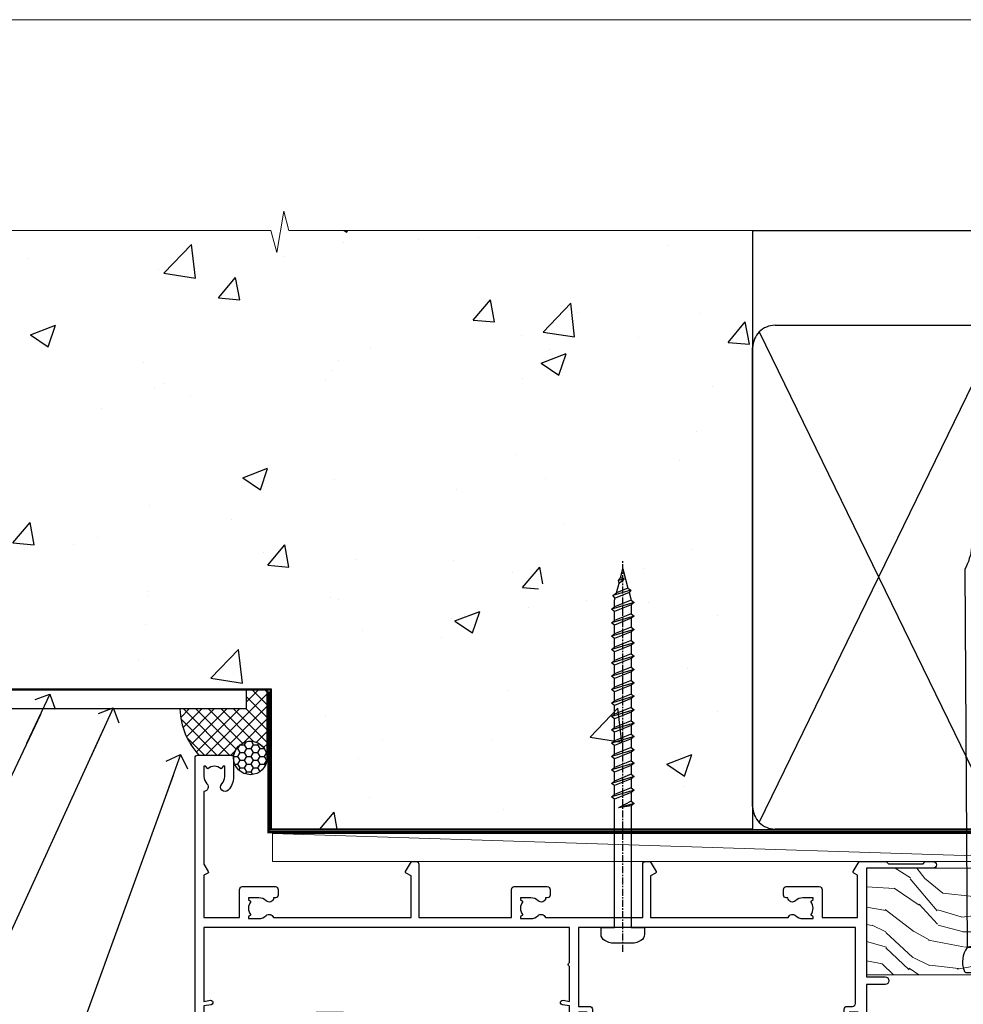
# Model space of a CAD drawing. Units: millimetres. Extents: x -47 to 787143, y -1112 to 730.
# Drawn here: x 10922 to 11091, y 554 to 730 of the extents above; entities that cross this region are included whole.
import ezdxf
from ezdxf import colors
from ezdxf.entities.mleader import LeaderData, LeaderLine
from ezdxf.math import Vec2, Vec3

# ---------------------------------------------------------------- set-up
doc = ezdxf.new("R2010")
doc.units = ezdxf.units.MM
doc.linetypes.add('CENTER', pattern=[2, 1.25, -0.25, 0.25, -0.25])
doc.linetypes.add('Dashed', pattern=[564.4444465637206, 282.2222232818604, -282.2222232818602])
doc.layers.add('Aluminium Systems Ltd Joinery Detail', color=7, linetype='Continuous')
doc.layers.add('Aluminium Systems Ltd Notes', color=7, linetype='Continuous')
doc.layers.add('No Print', color=7, linetype='Continuous', plot=False)
doc.styles.get("Standard").update_dxf_attribs({"font": 'arial.ttf'})

# ---------------------------------------------------------------- blocks, each defined once
blk = doc.blocks.new('_Open90')
at = {"color": 0, "linetype": 'ByBlock', "lineweight": -2}
for p, q in [((-0.5, 0.5), (0, 0)), ((0, 0), (-2.439666651745029, 0)), ((0, 0), (-0.5, -0.5))]:
    blk.add_line(p, q, dxfattribs=at)
blk = doc.blocks.new('Page Layout')
at = {"layer": 'Aluminium Systems Ltd Joinery Detail', "color": 8, "lineweight": 5}
blk.add_lwpolyline([(0, 730.131892914731), (0, 0), (553.0825377109722, 0), (553.0825377109722, 730.131892914731)], close=True, dxfattribs=at)
blk = doc.blocks.new('Precast Wall Head AL40 Masonry')
at = {"layer": 'Aluminium Systems Ltd Joinery Detail'}
h = blk.add_hatch(dxfattribs=at)
h.set_pattern_fill('AR-CONC', color=256, scale=0.25)
h.set_pattern_definition([(49.99999999999999, (-355.5577768957412, -12568.81983904667), (45.546167249001, -3.984771384725772), [4.7625, -52.3875]), (355, (-355.5577768957412, -12568.81983904667), (-8.810855356242335, 47.76421130975879), [3.81, -41.9101460425]), (100.4514447, (-351.7622751457412, -12569.15190242167), (36.73531177258832, 43.77943797804878), [4.047502199999998, -44.52256114999999]), (46.18420000000002, (-355.5577768957412, -12556.11983904667), (67.76976022303248, -10.51058198318179), [7.143749999999991, -78.58124999999986]), (96.63555760999992, (-349.9103018957412, -12556.99571404667), (59.35103351287575, 61.85653114943038), [6.071255785, -66.78390204]), (351.1841511700001, (-355.5577768957412, -12556.11983904667), (59.35103351624426, 61.85653114638316), [5.7149917675, -62.86493298]), (21, (-349.2077768957412, -12559.29483904667), (37.90359781728312, -25.5662995467719), [4.7625, -52.3875]), (326.0000000000001, (-349.2077768957412, -12559.29483904667), (15.45050708691177, 46.04699153057982), [3.81, -41.91]), (71.45144499999999, (-346.0491437457412, -12561.42536402167), (53.35410481967904, 20.48069222147631), [4.0475022, -44.5224844]), (37.50000000000001, (-355.5577768957412, -12568.81983904667), (0.7721508126479542, 21.13875971828828), [0, -41.402, 0, -42.545, 0, -42.06875]), (7.499999999999999, (-355.5577768957412, -12568.81983904667), (16.70491562757644, 25.04514370452988), [0, -24.257, 0, -40.4495, 0, -16.03375]), (327.5, (-369.7182768957412, -12568.81983904667), (33.89764879171785, -1.432185998168361), [0, -15.875, 0, -49.53, 0, -65.7225]), (317.5, (-376.0682768957412, -12568.81983904667), (37.03229534650451, 6.356622758333257), [0, -20.6375, 0, -32.893, 0, -46.6725])])
h.paths.add_polyline_path([(-55.95120649151704, 123.6781901806407), (-138.8287604478173, 123.6781901806407), (-139.7324708563028, 127.1120938996773), (-140.9990641196709, 119.6940689919156), (-142.0364273141822, 123.6781901806407), (-245.951206491517, 123.6781901806407), (-245.951206491517, 51.71416046222294), (-235.951206491517, 41.71416046222294), (-141.951206491517, 41.71416046222294), (-141.951206491517, 16.71416046222294), (-92.13817298494291, 16.71416046222294), (-92.13817298494291, 21.18477407473074), (-94.21464032165716, 21.18477407473074), (-94.21464032165738, 60.12482197002828), (-90.99867864876671, 61.86168250869378), (-90.64338143494302, 63.18766976247207), (-90.288084221119, 61.86168250869378), (-87.07212254822969, 60.12482197002828), (-87.07212254822991, 21.18477407473074), (-88.7415402347674, 21.18477407473074), (-89.14858988494296, 20.88126230460875), (-89.14858988494296, 16.71416046222294), (-55.95120649151704, 16.71416046222294)])
h = blk.add_hatch(dxfattribs=at)
h.set_pattern_fill('ANSI37', color=256, scale=0.5)
h.set_pattern_definition([(45, (-355.5577768957412, -568.8198390466696), (-1.122532015133644, 1.122532015133644), []), (135, (-355.5577768957412, -568.8198390466696), (-1.122532015133644, -1.122532015133644), [])])
h.paths.add_polyline_path([(-142.7100446522179, 41.58737588406075), (-146.4552354683751, 41.5869737686553), (-146.4552354683751, 38.17043457661384), (-158.2923011056303, 38.17043456795727, 0.1826857632967575), (-154.897434815545, 29.92307953193267), (-148.8974348155513, 29.92307953193267, -0.07003432678253804), (-148.8422250724548, 29.91530826097005), (-148.6567326297215, 29.91507019951496, -0.914330634583405), (-142.7100446522179, 29.46440460060148)])
h = blk.add_hatch(dxfattribs=at)
h.set_pattern_fill('HONEY', color=256, scale=0.25)
h.set_pattern_definition([(0, (-355.5577768957414, -567.3222911789198), (1.190625, 0.68740766125), [0.79375, -1.5875]), (120, (-355.5577768957414, -567.3222911789198), (-1.190624997398548, 0.6874076657558477), [0.7937499999999977, -1.587499999999995]), (59.99999999999999, (-355.5577768957414, -567.3222911789198), (2.601452275818872e-09, 1.374815327005847), [-1.5875, 0.79375])])
h.paths.add_polyline_path([(-148.6974348155517, 29.4230795405947, 1), (-142.7097594260112, 29.4230795405947, 1)])
for p, q in [((-142.7097594260109, 31.8595044184076), (-141.951206491517, 31.8595044184076)), ((-142.7097594260112, 29.4230795405947, 1.000000000000004), (-141.9512064915173, 29.4230795405947, 1.000000000000018)), ((-142.7097594260112, 29.4230795405947, 1.000000000000004), (-142.4582578939539, 29.18272061039534, 2.000000000000021))]:
    blk.add_line(p, q, dxfattribs=at)
at = {"layer": 'Aluminium Systems Ltd Joinery Detail', "linetype": 'Continuous', "lineweight": 5, "ltscale": 0.12}
blk.add_lwpolyline([(-46.31253985655576, 123.6781901806407), (-138.8287604478173, 123.6781901806407), (-139.7324708563028, 127.1120938996773), (-140.9990641196709, 119.6940689919156), (-142.0364273141822, 123.6781901806407), (-256.5984363646844, 123.6781901806407)], dxfattribs=at)
at = {"layer": 'Aluminium Systems Ltd Joinery Detail'}
for points in [[(-146.4552354683751, 41.71416046222294), (-146.4552354683751, 38.17043457661384), (-237.4137966167085, 38.17043457661384), (-249.4650805338156, 50.22171849372171), (-249.4650805338156, 123.6781901806407)], [(-55.95120649151704, 16.71416046222294), (-141.951206491517, 16.71416046222294), (-141.951206491517, 41.71416046222294), (-235.951206491517, 41.71416046222294), (-245.951206491517, 51.71416046222294), (-245.951206491517, 123.6781901806407)]]:
    blk.add_lwpolyline(points, dxfattribs=at)
at = {"layer": 'Aluminium Systems Ltd Joinery Detail', "linetype": 'Dashed'}
blk.add_lwpolyline([(-55.95120649151704, 123.6781901806407), (-55.95120649151704, 16.71416046222294), (-141.951206491517, 16.71416046222294)], dxfattribs=at)
at = {"layer": 'Aluminium Systems Ltd Joinery Detail', "linetype": 'Dashed', "lineweight": 5, "ltscale": 0.01, "const_width": 0.25}
blk.add_lwpolyline([(-55.95120649151704, 16.58110474475143), (-142.0801535492269, 16.58110474475143), (-142.0801535492269, 41.58744351450514), (-236.00772767791, 41.57735865464019), (-246.0854086708973, 51.65503964762684), (-246.0854086708973, 72.24387581122755)], dxfattribs=at)
at = {"layer": 'Aluminium Systems Ltd Joinery Detail'}
blk.add_lwpolyline([(-154.897434815545, 29.92307953193267), (-148.6567326297211, 29.91507019951496, -0.9206866665018134), (-142.7097594260112, 29.4230795405947), (-142.7100446522179, 29.4230795405947), (-142.7100446522179, 41.71416046222294), (-146.4552354683751, 41.71416046222294), (-146.4552354683751, 38.17043457661384), (-158.2923011056303, 38.17043456795727, 0.1826857632967575), (-154.897434815545, 29.92307953193267, 60.93448576244582)], format="xyb", dxfattribs=at)
at = {"layer": 'Aluminium Systems Ltd Joinery Detail', "linetype": 'CENTER', "lineweight": 5, "ltscale": 3, "const_width": 0.5, "elevation": 2.000000000000021}
blk.add_lwpolyline([(-55.95120649151704, 16.18296432210263), (-142.4582578939539, 16.18296432210263), (-142.4582578939539, 41.31111008263542)], dxfattribs=at)
at = {"layer": 'Aluminium Systems Ltd Joinery Detail'}
blk.add_circle((-145.7035971207814, 29.4230795405947, 1.000000000000004), 2.993837694770264, dxfattribs=at)
blk.add_arc((-145.6852779923519, 38.53748153797096, 1.000000000000004), 12.61236517299324, 181.6676659492495, 223.0794947014956, dxfattribs=at)
blk = doc.blocks.new('90mm Strapping Head Liner')
h = blk.add_hatch()
h.set_pattern_fill('AR-SAND', color=0, scale=0.15)
h.set_pattern_definition([(37.50000000000001, (-258.6066994921894, -706.8323937844989), (-0.2400046943976069, 7.341198559940135), [0, -5.791200000000001, 0, -6.476999999999999, 0, -6.191249999999999]), (7.499999999999999, (-258.6066994921894, -706.8323937844989), (6.74284924707004, 10.75237650852531), [0, -3.124200000000001, 0, -5.2197, 0, -2.00025]), (327.5, (-263.2929994921869, -706.8323937844989), (11.86488555362187, 0.02155777017818536), [0, -1.905, 0, -6.858, 0, -8.9535]), (317.5, (-263.2929994921869, -706.8323937844989), (11.45334678708446, 3.343939848858243), [0, -0.9524999999999999, 0, -4.495799999999999, 0, -5.1435])])
h.paths.add_polyline_path([(154.4996793076134, -136.0752093974677), (145.001389924957, -136.0752093974677), (145.001389924957, -15.24696357440916), (154.4996793076134, -15.24696357440916)])
at = {"layer": 'Aluminium Systems Ltd Joinery Detail', "linetype": 'Dashed'}
for p, q in [((55.00138992495704, -15.24696357440905), (180.7975892035647, -15.24696357440905)), ((56.17296280021037, -33.3825661680803), (98.82981704970007, -121.0394204175727)), ((56.17296280021037, -121.0394204175727), (98.82981704970007, -33.3825661680803)), ((101.1729628002104, -33.3825661680803), (143.8298170497001, -121.0394204175727)), ((101.1729628002104, -121.0394204175727), (143.8298170497001, -33.3825661680803))]:
    blk.add_line(p, q, dxfattribs=at)
at = {"layer": 'Aluminium Systems Ltd Joinery Detail', "lineweight": 5}
blk.add_lwpolyline([(145.001389924957, -15.24696357440916), (145.001389924957, -136.0752093974677), (154.4996793076134, -136.0752093974677), (154.4996793076134, -15.24696357440916)], dxfattribs=at)
at = {"layer": 'Aluminium Systems Ltd Joinery Detail', "linetype": 'Dashed'}
for points in [[(55.00138992495704, -36.21099329282652, -0.414213562373095), (59.00138992495704, -32.21099329282652), (96.00138992495704, -32.21099329282652, -0.414213562373095), (100.001389924957, -36.21099329282652), (100.001389924957, -118.2109932928265, -0.414213562373095), (96.00138992495704, -122.2109932928265), (59.00138992495704, -122.2109932928265, -0.414213562373095), (55.00138992495704, -118.2109932928265)], [(100.001389924957, -36.21099329282652, -0.414213562373095), (104.001389924957, -32.21099329282652), (141.001389924957, -32.21099329282652, -0.414213562373095), (145.001389924957, -36.21099329282652), (145.001389924957, -118.2109932928265, -0.414213562373095), (141.001389924957, -122.2109932928265), (104.001389924957, -122.2109932928265, -0.414213562373095), (100.001389924957, -118.2109932928265)]]:
    blk.add_lwpolyline(points, format="xyb", close=True, dxfattribs=at)
at = {"layer": 'Aluminium Systems Ltd Joinery Detail', "linetype": 'CENTER', "lineweight": 5, "ltscale": 3, "const_width": 0.5, "elevation": 2.000000000000007}
blk.add_lwpolyline([(55.00138992495704, -122.7421894329468), (141.0102401980512, -122.7421894329468)], dxfattribs=at)
at = {"layer": 'Aluminium Systems Ltd Joinery Detail', "linetype": 'Dashed', "lineweight": 5, "ltscale": 0.01, "const_width": 0.25, "elevation": 0.2500000000000036}
blk.add_lwpolyline([(55.00138992495704, -122.3440490102982), (141.0102401980512, -122.344049010298)], dxfattribs=at)
blk = doc.blocks.new('A762-21692')
at = {"flags": 128}
for points in [[(118.6660321712984, 18.99999963917002), (123.4171758934094, 18.99999963917047, 0.1989123673788268), (123.5585972496458, 19.05857828293255), (123.9000179999834, 19.39999903326974), (130.1000049999834, 19.39999903326974), (130.4414263865507, 19.05857850025534, 0.1989120425159821), (130.5828475660123, 19.0000000332701), (131.8999999999828, 19.00000003326862, 0.9999999999999999), (131.8999999999828, 20.19999803326867), (119.9999989999828, 20.19999803326867), (119.9999989999846, 39.59999803327013), (123.2999979571864, 39.59999803327007, 0.9999999999999999), (123.299997957187, 41.00000011886571), (119.9999990000126, 41.00000011886696), (119.9999990000144, 68.49999963927984, 0.414213562373095), (119.4999990000144, 68.99999963927984), (116.5000000000166, 68.99999963927984, 0.414213562373095), (116.0000000000166, 68.49999963927984), (116.0000000000166, 66.90000363927992, 0.9999999999999999), (116.9999980000159, 66.90000363927992), (116.9999980000159, 68.00000163927778), (118.4999990000144, 68.00000163927778), (118.4999990000126, 60.3000166392785), (116.9999980000159, 60.3000166392785), (116.9999980000159, 61.40001363927966, 0.9999999999999999), (115.9999980000159, 61.40001363927966), (115.999998000018, 58.15137249369671, 1.001507643109843), (116.8999959574185, 58.15001663927977), (116.8999959574087, 58.90001663928068), (118.4999990000126, 58.90001663928068), (118.4999990000126, 45.90000704260181), (116.8999959574087, 45.90000704260181), (116.899995957418, 46.65000704260545, 1.001507643109857), (115.9999980000257, 46.64865118818123), (115.9999980000141, 45.40000704260181, 0.4142135623736278), (116.4999980000141, 44.9000070426009), (117.4999990000108, 44.90000704260272, -0.4142135623735279), (117.9999990000115, 44.40000704260272), (117.9999990000097, 30.79999963927547), (68.50000000001967, 30.79999963927549), (68.50000000002018, 44.90000704260365), (70.500000000022, 44.90000704260171, 0.4142135623741606), (71.00000000002211, 45.40000704260365), (71.00000000001586, 46.64865118818125, 1.001507643109851), (70.1000020426199, 46.65000704260547), (70.10000204262923, 45.90000704260183), (68.50000000001836, 45.90000704260183), (68.50000000001836, 58.90001663928069), (70.10000204262559, 58.90001663928069), (70.10000204261945, 58.15001663927978, 1.001507643110861), (71.00000000001631, 58.15137249369582), (71.00000000001654, 61.40001363927877, 0.9999999999999999), (70.00000000001654, 61.40001363927877), (70.00000000001654, 60.30001663927851), (68.50000000001836, 60.30001663927851), (68.50000000001654, 68.0000016392778), (70.00000000001654, 68.0000016392778), (70.00000000001677, 66.90000463927936, 0.9999999999999999), (71.00000000001631, 66.90000463927936), (71.00000000001654, 68.49999963926984, 0.414213562373095), (70.50000000001654, 68.99999963926984), (37.00000000010203, 68.99999963926984, 0.414213562373095), (36.50000000010203, 68.49999963926984), (36.50000000010203, 67.19999963927421, 0.9999999999999999), (37.40000000009621, 67.19999963927421), (37.40000000009621, 67.99999963926984), (38.90000000009621, 67.99999963926984), (38.90000000009621, 62.49999963926984), (37.40000000009621, 62.49999963926984), (37.40000000009621, 63.29999963927276, 0.9999999999999999), (36.50000000010203, 63.29999963927276), (36.50000000010203, 61.99999963926984, 0.414213562373095), (37.00000000010203, 61.49999963926984), (38.90000000009621, 61.49999963926984), (38.90000000009621, 53.79999963927276), (36.90000000010349, 53.79999963927276, 0.9999999999999999), (36.90000000010349, 52.99999963926984), (38.90000000009621, 52.99999963926984), (38.90000000009621, 49.99999963926984), (28.28867540872324, 49.99999963926905, 0.267949192432259), (27.85566270683057, 49.74999963926973), (26.55662460115144, 47.49999963926984), (22.00000027412915, 47.49999963926986), (22.00000027412915, 48.99999963926986), (23.50000027412915, 48.99999963926986, 0.9999999999999999), (23.50000027412915, 49.99999963926986), (0.5000000000147224, 49.99999963926986, 0.414213562373095), (1.472244548494928e-11, 49.49999963926986), (1.56319401867222e-13, 0.5000000000000178, 0.4142135623730617), (0.5000000000001563, 1.77635683940025e-14), (6.39999999999911, 2.451372438372346e-13, 0.414213562373095), (6.89999999999911, 0.5000000000002451), (6.89999999999911, 3.84999999999879, 0.1952598447288612), (5.923584905658956, 6.254969379115455, 0.9999999999999999), (4.776415094338674, 5.139621261263773, -0.1952598447288648), (5.299999999999088, 3.84999999999879), (5.299999999999088, 2.000000000000245), (5.002334317677921, 2.000000000000245), (4.639157077919762, 2.43281778022892, -0.3639702342664413), (2.260842922080244, 2.432817780229829), (1.897665682321346, 2.000000000000245), (1.600000000000179, 2.000000000000245), (1.600000000000293, 3.84999999999879, -0.1952598447288679), (2.123584905662469, 5.139621261263773, 0.6408245487452099), (1.599998588845025, 6.495731379691978), (1.599998588854014, 19.46078016422895), (2.373203669605395, 20.80001064876878, 0.4142135623690321), (2.299998588845703, 21.07321572952539), (1.599998588852195, 21.47736091795948), (1.599998588855833, 29.00001072535021), (7.949999999998504, 29.00001072535118), (7.949999999998731, 24.00001072534635, 0.4142135623720295), (8.449999999996685, 23.50001072534657), (14.34999999999598, 23.50001072534987, 0.4142135623730784), (14.84999999999575, 24.00001072534998), (14.84999999999575, 25.00001072534998, 0.414213562373095), (14.34999999999575, 25.50001072534998), (14.04573129132171, 25.50001072534919, 0.6408239254472202), (12.68962126126217, 26.02359563101142, -0.1952598447288604), (11.39999999999718, 25.50001072535089), (9.54999999999864, 25.50001072535089), (9.54999999999864, 25.79767640767206), (9.982817780227315, 26.16085364743028, -0.3639702342664486), (9.982817780228281, 28.53916780326974), (9.54999999999864, 28.90234504302864), (9.54999999999864, 29.2000107253498), (11.39999999999718, 29.20001072534975, -0.1952598447288628), (12.68962126126217, 28.67642581968757, 0.5542191990959308), (14.00722952786787, 29.00001072535203), (38.59999999999449, 29.00001072535202), (38.59999999999449, 21.59281988573867), (37.69999999999725, 21.07320464347038, 0.4142135623809478), (37.62679491924449, 20.79999956271002), (38.66602541381961, 18.99999954531836), (39.50000005514191, 18.99999963730102, 0.4142135300680742), (39.99999999999379, 19.49999963730102), (39.99999999999379, 29.00001072535202), (56.54999999999853, 29.00001072535759), (56.5499999999987, 24.00001072534633, 0.4142135623720295), (57.04999999999666, 23.50001072534656), (62.94999999999601, 23.50001072534986, 0.414213562373095), (63.44999999999573, 24.00001072534997), (63.44999999999573, 25.00001072534997, 0.414213562373095), (62.94999999999573, 25.50001072534997), (62.64573129132174, 25.50001072534917, 0.6408239254472202), (61.2896212612622, 26.02359563101141, -0.1952598447288604), (59.99999999999721, 25.50001072535088), (58.14999999999867, 25.50001072535088), (58.14999999999867, 25.79767640767205), (58.58281778022734, 26.16085364743026, -0.3639702342664486), (58.58281778022831, 28.53916780326972), (58.14999999999867, 28.90234504302862), (58.14999999999867, 29.20001072534979), (59.99999999999721, 29.20001072534973, -0.1952598447288628), (61.2896212612622, 28.67642581968756, 0.5542192105843267), (62.6072295366568, 29.00001075206774), (79.99999899998352, 29.00001036250194), (79.9999989999835, 19.49999963729374, 0.4142135300680742), (80.49999894483538, 18.99999963729374), (81.33397358615763, 18.99999954531109), (82.37320408073411, 20.79999956270195, 0.4142135623810405), (82.299998999978, 21.07320464346174), (81.39999899998276, 21.59281988573173), (81.39999899998276, 29.00001072534474), (105.992770472128, 29.00001072534745, 0.5542191990939959), (107.3103787387322, 28.67642581968754, -0.1952598447288625), (108.5999999999972, 29.20001072534801), (110.4499999999957, 29.20001072534977), (110.4499999999957, 28.90234504302861), (110.0171822197661, 28.53916780326971, -0.3639702342664353), (110.017182219767, 26.16085364743025), (110.4499999999957, 25.79767640767203), (110.4499999999957, 25.50001072535087), (108.5999999999972, 25.50001072535087, -0.1952598447288625), (107.3103787387322, 26.02359563101139, 0.6408239254472079), (105.9542687086726, 25.50001072534916), (105.6499999999993, 25.50001072534961, 0.4142135623730784), (105.1499999999987, 25.00001072534996), (105.1499999999987, 24.00001072534996, 0.414213562373095), (105.6499999999987, 23.50001072534996), (111.5499999999956, 23.50001072534677, 0.4142135623720462), (112.0499999999957, 24.00001072534632), (112.0499999999958, 29.00001072534751), (118.4000004111199, 29.00001072534655), (118.4000004111235, 21.4773609179549), (117.7000004111301, 21.07321572952263, 0.4142135623694759), (117.6267953303742, 20.8000106487658), (118.6660257706912, 19.00001072534655)], [(2.864083313016323, 44.59485113304233), (1.600000000017218, 44.80001784038087), (1.600000000017218, 48.39999963926938), (20.40000027413126, 48.39999963926938), (20.40000027413126, 47.4999996392694, 0.414213562373095), (22.00000027413128, 45.89999963926938), (26.55662460115357, 45.89999963926937, 0.2679491924308902), (27.94226524720798, 46.69999963926819), (28.92376070483252, 48.39999963926857), (38.90000000009846, 48.39999963926937, 0.4142135623730742), (40.50000000009837, 49.99999963926939), (40.50000000009837, 67.39999963926937), (66.90000000002013, 67.39999963926937), (66.90000000002013, 44.80001784038177), (65.63591668702114, 44.59485113304231, 1.00450019260716), (65.76762634978186, 43.80577593899181), (66.90000000001825, 44.00001784038523), (66.90000000002223, 37.74641890134376, 0.5773502691895758), (66.90000000002263, 37.05359857831627), (66.90000000002672, 30.79999963927503), (1.600000000017218, 30.79999963927505), (1.600000000017218, 44.00001784038615), (2.732373650255482, 43.80577593899183, 1.004500192607019)]]:
    blk.add_lwpolyline(points, format="xyb", close=True, dxfattribs=at)
blk = doc.blocks.new('WS8G75Pan')
at = {"linetype": 'CENTER'}
blk.add_line((-1.998401444325282e-15, 4.318749779999991), (4.626756292437695e-14, -65.56249499999996), dxfattribs=at)
for p, q in [((-1.494791550000003, 0), (1.494791549999948, 0)), ((-2.049999839999838, -22.17007205437492), (0.7473957749999725, -21.35416499999997)), ((-1.494791549999444, -22.58405656661239), (0.7473957749999725, -21.35416499999997)), ((-1.494791550000221, -21.75608754213772), (0.7473957749999725, -21.35416499999997)), ((-2.049999839999838, -24.56173853437491), (2.049999840000147, -23.3659052943749)), ((-1.494791550000221, -24.14775402213771), (1.494791550000094, -22.9519207821373)), ((-1.494791549999444, -24.97572304661237), (1.494791550000094, -23.77988980661229)), ((-2.049999839999862, -26.95340501437491), (2.049999840000147, -25.7575717743749)), ((-1.494791550000246, -26.53942050213771), (1.494791550000094, -25.3435872621373)), ((-1.494791549999469, -27.36738952661237), (1.494791550000094, -26.17155628661229)), ((-1.494791550000246, -28.93108698213769), (1.494791550000094, -27.73525374213729)), ((-2.049999839999862, -29.34507149437489), (2.049999840000147, -28.14923825437489)), ((-1.494791549999469, -29.75905600661235), (1.494791550000094, -28.56322276661227)), ((-2.049999839999692, -31.73673797437484), (2.049999840000293, -30.54090473437484)), ((-1.4947915500001, -31.32275346213764), (1.49479155000024, -30.12692022213723)), ((-1.494791549999299, -32.1507224866123), (1.49479155000024, -30.95488924661222)), ((-2.049999839999692, -34.12840445437482), (2.049999840000293, -32.93257121437482)), ((-1.4947915500001, -33.71441994213762), (1.49479155000024, -32.51858670213721)), ((-1.494791549999299, -34.54238896661229), (1.49479155000024, -33.3465557266122)), ((-1.49479154999993, -36.10608642213757), (1.494791550000385, -34.91025318213717)), ((-2.049999839999546, -36.52007093437477), (2.049999840000439, -35.32423769437477)), ((-1.494791549999153, -36.93405544661223), (1.494791550000385, -35.73822220661215)), ((-2.04999983999957, -38.91173741437477), (2.049999840000439, -37.71590417437476)), ((-1.494791549999954, -38.49775290213757), (1.494791550000385, -37.30191966213716)), ((-1.494791549999178, -39.32572192661223), (1.494791550000385, -38.12988868661215)), ((-2.04999983999957, -41.30340389437475), (2.049999840000439, -40.10757065437475)), ((-1.494791549999954, -40.88941938213755), (1.494791550000385, -39.69358614213715)), ((-1.494791549999178, -41.71738840661222), (1.494791550000385, -40.52155516661213)), ((-1.494791549999809, -43.2810858621375), (1.494791550000531, -42.0852526221371)), ((-2.049999839999401, -43.6950703743747), (2.049999840000584, -42.4992371343747)), ((-1.494791549999007, -44.10905488661216), (1.494791550000531, -42.91322164661208)), ((-2.049999839999401, -46.08673685437468), (2.049999840000584, -44.89090361437469)), ((-1.494791549999809, -45.67275234213749), (1.494791550000531, -44.47691910213708)), ((-1.494791549999007, -46.50072136661215), (1.494791550000531, -45.30488812661206)), ((-2.049999839999255, -48.47840333437463), (2.049999840000754, -47.28257009437462)), ((-1.494791549999639, -48.06441882213743), (1.494791550000701, -46.86858558213702)), ((-1.494791549998862, -48.89238784661209), (1.494791550000677, -47.696554606612)), ((-2.049999839999255, -50.87006981437462), (2.04999984000073, -49.67423657437462)), ((-1.494791549999639, -50.45608530213742), (1.494791550000677, -49.26025206213701)), ((-1.494791549998862, -51.28405432661209), (1.494791550000677, -50.088221086612)), ((-2.049999839999255, -53.26173629437461), (2.04999984000073, -52.0659030543746)), ((-1.494791549999639, -52.84775178213741), (1.494791550000677, -51.651918542137)), ((-1.494791549998862, -53.67572080661207), (1.494791550000677, -52.47988756661199)), ((-2.04999983999911, -55.65340277437456), (2.049999840000876, -54.45756953437455)), ((-1.494791549999493, -55.23941826213736), (1.494791550000822, -54.04358502213695)), ((-1.494791549998716, -56.06738728661202), (1.494791550000822, -54.87155404661193)), ((-2.04999983999911, -58.04506925437454), (2.049999840000876, -56.84923601437453)), ((-1.494791549999493, -57.63108474213734), (1.494791550000822, -56.43525150213694)), ((-1.494791549998716, -58.45905376661201), (1.494791550000822, -57.26322052661192)), ((-1.425021315915936, -60.25445033151692), (1.774202423987375, -59.32134340737845)), ((-1.122362868667359, -59.87377974960445), (1.391833638109077, -58.86810114689364)), ((-0.9219856073426935, -60.62159786954955), (1.143347323736488, -59.79546469711769)), ((-0.2276513469640168, -62.29688390390596), (0.7695560966906133, -62.00603173284001))]:
    blk.add_line(p, q)
blk.add_lwpolyline([(-1.494791550000003, 0), (-3.886458030000012, 0), (-3.886458030000012, 1.209441138255948, -0.2694477011433205), (-3.239620007948686, 2.322600100564409, -0.05750947552296399), (-2.241471283772128, 2.748281615151975, -0.07218085631326594), (-1.755878399918986, 2.818749779999997), (1.755878399919126, 2.818749779999985, -0.07218085631328257), (2.241471283772389, 2.748281615151927, -0.05750947552294939), (3.239620007948704, 2.322600100564433, -0.26944770114332), (3.886458030000006, 1.209441138255948), (3.886458030000006, 0), (1.494791549999948, 0), (1.494791549999948, -22.95192078213735), (2.049999840000002, -23.36590529437495), (1.494791549999948, -23.77988980661232), (1.494791550000094, -25.3435872621373), (2.049999840000147, -25.7575717743749), (1.494791550000094, -26.17155628661228), (1.494791550000094, -27.73525374213729), (2.049999840000147, -28.14923825437489), (1.494791550000094, -28.56322276661227), (1.49479155000024, -30.12692022213724), (2.049999840000293, -30.54090473437484), (1.49479155000024, -30.95488924661222), (1.49479155000024, -32.51858670213721), (2.049999840000293, -32.93257121437482), (1.49479155000024, -33.34655572661219), (1.494791550000385, -34.91025318213717), (2.049999840000439, -35.32423769437477), (1.494791550000385, -35.73822220661215), (1.494791550000385, -37.30191966213715), (2.049999840000439, -37.71590417437475), (1.494791550000385, -38.12988868661213), (1.494791550000531, -39.69358614213711), (2.049999840000608, -40.1075706543747), (1.494791550000531, -40.52155516661208), (1.494791550000531, -42.08525262213708), (2.049999840000584, -42.49923713437469), (1.494791550000531, -42.91322164661207), (1.494791550000701, -44.47691910213705), (2.049999840000754, -44.89090361437464), (1.494791550000701, -45.30488812661202), (1.494791550000701, -46.86858558213702), (2.049999840000754, -47.28257009437462), (1.494791550000701, -47.696554606612), (1.494791550000846, -49.26025206213698), (2.0499998400009, -49.67423657437457), (1.494791550000846, -50.08822108661195), (1.494791550000846, -51.65191854213695), (2.0499998400009, -52.06590305437455), (1.494791550000846, -52.47988756661192), (1.494791550000992, -54.0435850221369), (2.049999840001045, -54.4575695343745), (1.494791550000992, -54.87155404661188), (1.494791550000992, -56.43525150213689), (2.049999840001045, -56.84923601437449), (1.494791550000992, -57.26322052661187), (1.494791550001114, -58.48385698867137), (1.391833638109077, -58.86810114689364), (1.774202423987375, -59.32134340737845), (1.143347323736488, -59.79546469711769), (0.6740575242012983, -61.54687807245681), (0.7695560966906375, -62.00603173284), (0.4255712098287094, -62.47424162268085), (4.544513103610371e-14, -64.06249499999996), (-0.9219856073426935, -60.62159786954955), (-1.425021315915936, -60.25445033151692), (-1.122362868667359, -59.87377974960445), (-1.494791549998741, -58.48385698867982), (-1.494791549998741, -58.45905376661182), (-2.049999839998794, -58.04506925437445), (-1.494791549998935, -57.631084742137), (-1.494791549998886, -56.06738728661188), (-2.049999839998939, -55.65340277437451), (-1.49479154999908, -55.23941826213705), (-1.494791549998886, -53.67572080661188), (-2.049999839998939, -53.26173629437451), (-1.494791549999105, -52.84775178213707), (-1.494791549999032, -51.28405432661194), (-2.049999839999085, -50.87006981437457), (-1.49479154999925, -50.45608530213713), (-1.494791549999032, -48.89238784661196), (-2.049999839999085, -48.47840333437458), (-1.49479154999925, -48.06441882213714), (-1.494791549999202, -46.50072136661201), (-2.049999839999255, -46.08673685437464), (-1.494791549999396, -45.67275234213719), (-1.494791549999178, -44.10905488661202), (-2.049999839999255, -43.69507037437464), (-1.494791549999396, -43.2810858621372), (-1.494791549999347, -41.71738840661207), (-2.049999839999401, -41.3034038943747), (-1.494791549999542, -40.88941938213726), (-1.494791549999347, -39.32572192661208), (-2.049999839999401, -38.91173741437471), (-1.494791549999542, -38.49775290213726), (-1.494791549999493, -36.93405544661214), (-2.049999839999546, -36.52007093437477), (-1.494791549999687, -36.10608642213733), (-1.494791549999493, -34.54238896661215), (-2.049999839999546, -34.12840445437477), (-1.494791549999712, -33.71441994213733), (-1.494791549999639, -32.15072248661221), (-2.049999839999692, -31.73673797437484), (-1.494791549999857, -31.3227534621374), (-1.494791549999639, -29.75905600661222), (-2.049999839999692, -29.34507149437484), (-1.494791549999857, -28.9310869821374), (-1.494791549999784, -27.36738952661228), (-2.049999839999838, -26.95340501437491), (-1.494791550000003, -26.53942050213746), (-1.494791549999784, -24.97572304661228), (-2.049999839999838, -24.56173853437491), (-1.494791550000003, -24.14775402213747), (-1.494791549999784, -22.5840565666123), (-2.049999839999838, -22.17007205437492), (-1.494791550000003, -21.75608754213748), (-1.494791550000003, 4.85722573273506e-14)], format="xyb", close=True)
for points in [[(-1.494791550000003, 0), (-2.637394075508348, 0)], [(0.6740575242012983, -61.54687807245681), (-0.2276513469640168, -62.29688390390596), (0.4255712098287094, -62.47424162268085)]]:
    blk.add_lwpolyline(points)
blk = doc.blocks.new('AL40 Sliding Door Head')
at = {"layer": 'Aluminium Systems Ltd Joinery Detail', "rotation": 180}
blk.add_blockref('WS8G75Pan', (-43.55558444671487, -10.60000160600703), dxfattribs=at)
at = {"layer": 'Aluminium Systems Ltd Joinery Detail', "extrusion": (0, 0, -1), "zscale": -1, "rotation": 180}
blk.add_blockref('A762-21692', (119.9999989999828, 20.19999803326846), dxfattribs=at)
blk = doc.blocks.new('Nail 75 JH')
at = {"linetype": 'CENTER'}
blk.add_line((0, 2.300118051928621), (0, -78.25849807356508), dxfattribs=at)
for p, q in [((1.5, -4.488319011024487), (-1.5, -4.488319011024458)), ((1.499999999999886, -5.730112436134704), (0.1255879953777708, -5.730112436134732)), ((1.499999999999886, -6.600592455787137), (0.1255879953777708, -6.600592455787137)), ((1.499999999999886, -7.471072475439541), (0.1255879953777708, -7.471072475439541)), ((1.499999999999886, -8.341552495091946), (0.1255879953778276, -8.341552495091946))]:
    blk.add_line(p, q)
blk.add_lwpolyline([(-1.5, -4.488319011024458, -0.2475267649991796), (-2.057234792368547, -0.3562033463117587, -0.331135080274166), (-1.578358480166685, 0), (1.578358480166685, 0, -0.331135080274166), (2.057234792368547, -0.3562033463117587, -0.2475267649991796), (1.499999999999886, -4.488319011024487), (1.5, -73.20877276569331, 0.1245641564323093), (0.2845258915276077, -75.96790802185205), (-0.2515467734666004, -75.96790802185205, 0.1012549879648114), (-1.5, -72.05351818931658)], format="xyb", close=True)
blk = doc.blocks.new('Precast Wall AL40 Masonry Liner Slider')
at = {"layer": 'Aluminium Systems Ltd Joinery Detail', "lineweight": 5}
h = blk.add_hatch(dxfattribs=at)
h.set_pattern_fill('WOOD-3', color=256, scale=97.5, angle=30, style=0, pattern_type=2)
h.set_pattern_definition([(4.763599999999831, (597.8121652445584, -7178.129127987084), (-330.0000283895876, -29.9997459798375), [3.612479999999951, -357.6353699999959]), (348.6901, (601.4121652445579, -7177.829127987083), (120.0000225669286, -29.9999289648483), [4.58912999999999, -148.3814699999997]), (314.9999999999999, (605.9121652445579, -7178.729127987081), (-3.306523113702664e-14, -30.00000928346856), [3.39411, -39.03228]), (313.1523999999999, (608.3121652445584, -7181.129127987084), (420.0000850164654, -449.9999261252569), [6.579509999999999, -651.37185]), (347.0054000000001, (612.8121652445584, -7185.929127987085), (-270.0000230324819, 59.99992732735074), [4.002509999999999, -396.2474099999998]), (360, (616.712165244559, -7186.829127987083), (29.99999999999997, -30.00000000000003), [7.5, -22.5]), (9.462299999999765, (624.212165244559, -7186.829127987083), (-150.0000232108592, -29.99994417607295), [3.649649999999993, -178.8332099999998]), (5.710599999999713, (597.8121652445584, -7186.229127987081), (-269.9999827048756, -30.00003943998845), [3.014969999999958, -298.4813099999965]), (360, (600.8121652445584, -7185.929127987085), (29.99999999999997, -30.00000000000003), [4.5, -25.5]), (331.6992, (605.3121652445584, -7185.929127987085), (329.9998535928922, -180.0002662262795), [4.429439999999992, -438.5152499999991]), (307.8749999999999, (609.212165244559, -7188.029127987082), (-120.0000559467582, 149.9999729816166), [6.841049999999986, -335.2115699999996]), (320.7106, (613.4121652445579, -7193.429127987085), (180.0000191874755, -149.9999889572949), [4.263809999999983, -422.1163199999984]), (353.6597999999999, (616.712165244559, -7196.129127987084), (239.9999820781927, -30.00004736879107), [5.43324, -266.22831]), (11.88869999999988, (622.1121652445568, -7196.729127987081), (-419.9999190314803, -90.00031605746501), [5.82494999999993, -576.669689999991]), (6.709799999999706, (597.8121652445584, -7195.529127987082), (270.0000299325391, 29.99981643732056), [5.135159999999981, -508.3820999999988]), (356.6335, (602.9121652445579, -7194.929127987085), (479.999979659061, -30.00032890063538), [5.10881999999993, -505.7727899999929]), (326.3098999999999, (608.0121652445573, -7195.229127987081), (-59.99998673313475, 30.00004003521583), [5.408339999999997, -102.75822]), (312.5103999999999, (612.5121652445573, -7198.229127987081), (299.9997215504041, -330.0002602161362), [4.883640000000001, -483.48096]), (345.0686, (615.8121652445584, -7201.829127987083), (330.0000160477658, -89.99990861934462), [4.657259999999935, -461.0679899999936]), (360, (620.3121652445584, -7203.029127987082), (29.99999999999997, -30.00000000000003), [3.6, -26.4]), (12.99459999999981, (623.9121652445579, -7203.029127987082), (270.0000230324819, 59.99992732735004), [4.002509999999988, -396.2474099999986]), (360, (607.1121652445568, -7173.029127987082), (29.99999999999997, -30.00000000000003), [0, -30]), (136.8475999999999, (611.3121652445584, -7177.529127987082), (449.9999261252561, -420.0000850164664), [6.579509999999987, -651.3718499999991]), (153.4348999999999, (606.5121652445573, -7203.029127987082), (-29.99997473822719, 30.00003928189145), [2.683289999999967, -64.39874999999894]), (171.8698999999998, (604.1121652445568, -7201.829127987083), (-179.9999932938336, 29.99998067446644), [4.242629999999988, -207.8893799999995]), (203.1985999999998, (599.9121652445579, -7201.229127987081), (-149.9999919200123, -60.00003975794547), [2.284739999999969, -226.188449999997]), (333.4349, (611.3121652445584, -7177.529127987082), (29.9999747382272, -30.00003928189145), [3.354089999999999, -63.72794999999999]), (353.2901999999999, (614.3121652445584, -7179.029127987082), (-270.0000299325392, 29.99981643732125), [5.135160000000001, -508.3821000000002]), (10.12469999999981, (619.4121652445579, -7179.629127987084), (509.9999636894718, 90.00025765850859), [8.532869999999988, -844.7548799999987]), (10.30479999999971, (597.8121652445584, -7174.829127987083), (180.0000288254371, 29.99984626607953), [3.354089999999962, -332.0560799999968]), (344.4759, (601.1121652445568, -7174.229127987081), (-330.0000307388759, 89.99993332816857), [5.604449999999995, -554.8417799999994]), (317.1211, (606.5121652445573, -7175.729127987081), (-390.0000237882238, 359.9999925974296), [5.731499999999945, -567.4176899999931]), (325.3047999999999, (610.712165244559, -7179.629127987084), (299.9998277696255, -210.000258287834), [4.743419999999994, -469.5982199999992]), (350.5377, (614.6121652445568, -7182.329127987083), (150.0000232108592, -29.99994417607323), [5.474489999999987, -177.0083999999996]), (6.581899999999838, (620.0121652445573, -7183.229127987081), (-510.0000431378999, -59.99960101098861), [7.851749999999979, -777.3233999999973]), (8.130099999999889, (597.8121652445584, -7182.329127987083), (-179.9999932938336, -29.99998067446629), [4.242629999999981, -207.8893799999992]), (348.6901, (602.0121652445573, -7181.729127987081), (120.0000225669286, -29.9999289648483), [4.58912999999999, -148.3814699999997]), (317.4895999999999, (606.5121652445573, -7182.629127987084), (-330.0002602161357, 299.9997215504046), [4.88364, -483.4809599999999]), (314.9999999999999, (610.1121652445568, -7185.929127987085), (-3.306523113702664e-14, -30.00000928346856), [5.51544, -36.91098]), (342.646, (614.0121652445573, -7189.829127987083), (-390.0000605729049, 119.999835067774), [5.028929999999923, -497.8627199999926]), (3.366499999999665, (618.8121652445584, -7191.329127987083), (-479.999979659061, -30.00032890063396), [5.108819999999976, -505.7727899999979]), (17.10269999999988, (623.9121652445579, -7191.029127987082), (300.0000519287099, 89.99986480290859), [4.080449999999997, -403.9636799999997]), (8.746199999999785, (597.8121652445584, -7189.829127987083), (209.9999800906905, 30.00012591172568), [3.945869999999953, -390.6425099999939]), (345.0686, (601.712165244559, -7189.229127987081), (330.0000160477658, -89.99990861934462), [4.657259999999935, -461.0679899999936]), (327.9946, (606.212165244559, -7190.429127987085), (-149.9999683436264, 90.000033161331), [5.66039999999999, -277.3590599999995]), (310.1009, (611.0121652445573, -7193.429127987085), (-329.9999417935546, 390.0000578863894), [7.451849999999999, -737.7326999999999]), (344.0546, (615.8121652445584, -7199.129127987084), (-120.0000037995646, 29.99999667889151), [4.368060000000001, -214.03524]), (6.008999999999795, (620.0121652445573, -7200.329127987083), (299.9999925271812, 29.99997952445504), [5.731499999999953, -567.4176899999941]), (23.19859999999977, (625.712165244559, -7199.729127987081), (149.9999919200123, 60.00003975794549), [2.284739999999997, -226.1884499999996]), (9.462299999999765, (597.8121652445584, -7198.829127987083), (-150.0000232108592, -29.99994417607295), [3.649649999999993, -178.8332099999998]), (349.9919999999998, (601.4121652445579, -7198.229127987081), (329.9999866372434, -60.00010416469986), [5.178809999999967, -512.7014999999958]), (322.5946, (606.5121652445573, -7199.129127987084), (389.9997739494009, -300.000298578452), [6.42026999999999, -635.6077499999994]), (330.9453999999999, (611.6121652445568, -7173.029127987082), (210.0000115370904, -120.0000008159787), [3.08868, -305.78022]), (349.2156999999999, (614.3121652445584, -7174.529127987082), (-479.999985110828, 90.00001649037998), [6.413279999999977, -634.9134899999976]), (7.124999999999709, (620.6121652445568, -7175.729127987081), (-210.0000113953586, -29.99994845681877), [7.256039999999998, -234.6117])])
h.paths.add_polyline_path([(195.8730056052636, -24.30515008345571), (193.9936676344259, -26.07213769380758), (106.3537706759312, -26.07213769380644), (106.3537706759489, -6.991425146464394), (173.2886528437803, -6.991425146465303), (174.6211118501806, -13.86421610464129), (185.4982893826564, -13.8642161046422), (185.4982893826564, -6.991425146465076), (195.4356641354861, -6.991425146465076), (195.8730056052618, -7.407818585965174)])
blk.add_line((0.2079095387193775, -0.7905869118936835), (156.7230658832341, -5.791080930284465), dxfattribs=at)
for points in [[(0.2079095387193775, -0.7905869118936835), (156.7230658832259, -0.7905869118936835), (156.7230658832341, -5.791080930284465), (0.2079095387152847, -5.791080930284465)], [(195.4356641354861, -6.991425146465076), (185.4982893826564, -6.991425146465076), (185.4982893826564, -13.86421610464129), (174.6211118501806, -13.86421610464129), (173.2886528437803, -6.991425146465303), (106.3537706759403, -6.991430410026737), (106.3537706759403, -26.0721429573681), (193.9936676344259, -26.07213769380758), (195.8730056052636, -24.30515008345571), (195.8730056052618, -7.407818585965174)]]:
    blk.add_lwpolyline(points, close=True, dxfattribs=at)
at = {"layer": 'Aluminium Systems Ltd Joinery Detail', "xscale": -1, "rotation": 180.3473966407072}
blk.add_blockref('Nail 75 JH', (125.839640831291, -25.63047403914754), dxfattribs=at)
blk = doc.blocks.new('Precast Wall Head Text AL40 Masonry')
at = {"layer": 'Aluminium Systems Ltd Notes', "color": 3, "lineweight": 5, "ltscale": 0.12}
ml = blk.add_multileader_mtext('Standard', dxfattribs=at)
ml.set_content('MEMBRANE AS SPECIFIED IN CCANZ 3.1.5.4', color=3)
ml.set_leader_properties(color=8)
ml.set_arrow_properties(name='OPEN90')
ml.build(insert=Vec2(0, 0))
ml.multileader.update_dxf_attribs({"text_left_attachment_type": 2, "text_right_attachment_type": 2})
ctx = ml.context
ctx.base_point, ctx.plane_origin = Vec3(-50.36367649170402, -94.78488918038965), Vec3(95.3150275090145, -250.9164012477977)
ctx.left_attachment, ctx.right_attachment, ctx.text_align_type = 2, 2, 2
notes = []
notes.append((ctx, [(0, (1, 1, 0), (0.5171153346514075, -94.78488918038965), (-1, 0), 6.291433026901132, [(0, [(15.493620026494, -63.05072965582076)], 0, [])])]))
ctx.mtext.insert, ctx.mtext.width, ctx.mtext.alignment, ctx.mtext.line_spacing_style, ctx.mtext.flow_direction = Vec3(-7.774317692249724, -85.45155584705572), 49.87981264959171, 3, 2, 5
ml = blk.add_multileader_mtext('Standard', dxfattribs=at)
ml.set_content('WEATHERTIGHTNESS SYSTEM AS SPECIFIED IN CCANZ 4.2, 4.3 OR 4.4', color=3)
ml.set_leader_properties(color=8)
ml.set_arrow_properties(name='OPEN90')
ml.build(insert=Vec2(0, 0))
ml.multileader.update_dxf_attribs({"text_left_attachment_type": 2, "text_right_attachment_type": 2})
ctx = ml.context
ctx.base_point, ctx.plane_origin = Vec3(-72.25999299920744, -122.8574778009588), Vec3(98.67667824759701, -79.98071623539181)
ctx.left_attachment, ctx.right_attachment, ctx.text_align_type = 2, 2, 2
notes.append((ctx, [(0, (1, 1, 0), (0.5171153346514075, -122.8574778009588), (-1, 0), 6.291433026901132, [(0, [(26.80742477288959, -65.52827013479873)], 0, [])])]))
ctx.mtext.insert, ctx.mtext.width, ctx.mtext.defined_height, ctx.mtext.alignment, ctx.mtext.line_spacing_style, ctx.mtext.flow_direction = Vec3(-7.774317692249724, -110.1908111342927), 64.81528609409838, 20.24298139335529, 3, 2, 5
ml = blk.add_multileader_mtext('Standard', dxfattribs=at)
ml.set_content('HEAD SEALANT CONTINUOUS SEAL TO HEAD ON PEF AS PER CCANZ 3.1.12', color=3)
ml.set_leader_properties(color=8)
ml.set_arrow_properties(name='OPEN90')
ml.build(insert=Vec2(0, 0))
ml.multileader.update_dxf_attribs({"text_left_attachment_type": 2, "text_right_attachment_type": 2})
ctx = ml.context
ctx.base_point, ctx.plane_origin = Vec3(-52.28454961585136, -179.3383111295334), Vec3(42.21256303280916, -195.3225976793929)
ctx.left_attachment, ctx.right_attachment, ctx.text_align_type = 2, 2, 2
notes.append((ctx, [(0, (1, 1, 0), (0.5171153346514075, -179.3383111295334), (-1, 0), 6.291433026901132, [(0, [(38.85681080311269, -73.82970994285097)], 0, [])])]))
ctx.mtext.insert, ctx.mtext.width, ctx.mtext.alignment, ctx.mtext.line_spacing_style, ctx.mtext.flow_direction = Vec3(-7.774317692249724, -163.3383111295334), 42.80845800599491, 3, 2, 5
for ctx, leaders in notes:
    for number, flags, end, landing, length, lines in leaders:
        leader = LeaderData()
        leader.index, (leader.has_last_leader_line, leader.has_dogleg_vector, leader.attachment_direction) = number, flags
        leader.last_leader_point, leader.dogleg_vector, leader.dogleg_length = Vec3(end), Vec3(landing), length
        for number, points, colour, breaks in lines:
            line = LeaderLine()
            line.index, line.vertices, line.color, line.breaks = number, Vec3.list(points), colors.encode_raw_color(colour), breaks
            leader.lines.append(line)
        ctx.leaders.append(leader)

msp = doc.modelspace()

# ---------------------------------------------------------------- block references
at = {"layer": 'Aluminium Systems Ltd Joinery Detail'}
for name, p in [('Precast Wall Head AL40 Masonry', (11108.87484634284, 568.819839046686)), ('90mm Strapping Head Liner', (10997.92224992637, 707.7449928017304)), ('Precast Wall AL40 Masonry Liner Slider', (10966.92363985133, 585.5339995089016, 2.00000000000001)), ('AL40 Sliding Door Head', (11073.27741052727, 578.5429205453547, 1.000000000000004))]:
    msp.add_blockref(name, p, dxfattribs=at)
at = {"layer": 'Aluminium Systems Ltd Notes'}
msp.add_blockref('Precast Wall Head Text AL40 Masonry', (10911.85023276707, 672.6924627853732), dxfattribs=at)
at = {"layer": 'No Print'}
msp.add_blockref('Page Layout', (10753.3170694471, 0), dxfattribs=at)

doc.saveas('drawing.dxf')
